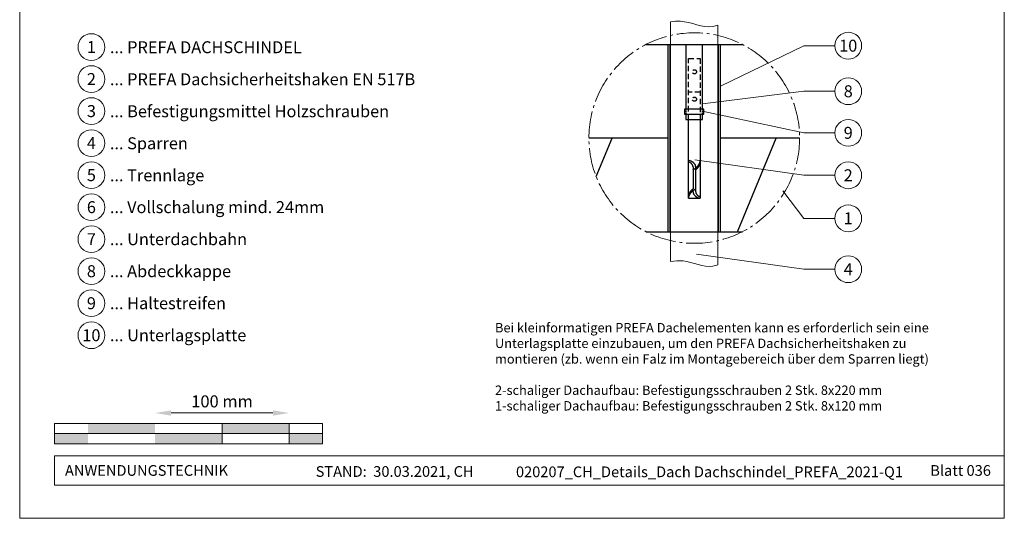
# Model space of a CAD drawing. Units: millimetres. Extents: x -19674 to 48855, y -21861 to -17013.
# Drawn here: x 46250 to 46985, y -21845 to -21473 of the extents above; entities that cross this region are included whole.
import ezdxf
from ezdxf.enums import TextEntityAlignment as Align

# ---------------------------------------------------------------- set-up
doc = ezdxf.new("R2010")
doc.units = ezdxf.units.MM
doc.linetypes.add('ACDINTGL', pattern=[3, 2, -1])
doc.linetypes.add('AM_DIN_G_W050', pattern=[13.75, 9.75, -1.5, 1, -1.5])
doc.layers.get('Defpoints').update_dxf_attribs({"lineweight": 5})
for name, color, linetype, lineweight, true_color in [('01_PREFA-Dachprodukt', 12, 'Continuous', 25, 0xe1000f), ('02_Kantteile', 11, 'Continuous', 25, 0xff7f7f), ('06_Holz', 252, 'Continuous', 15, 0x8296a0), ('07_Mauerwerk', 252, 'Continuous', 15, 0x8296a0), ('08_Bemassung', 251, 'Continuous', 5, 0x505f69), ('10_Blattrahmen', 18, 'Continuous', 20, 0x000000), ('11_Schrift_Deutsch', 251, 'Continuous', 5, 0x505f69), ('99_Text_3_DE', 251, 'Continuous', 5, 0x505f69)]:
    doc.layers.add(name, color=color, linetype=linetype, lineweight=lineweight, true_color=true_color)
doc.layers.add('99_Text_2_DE', color=7, linetype='Continuous')
doc.styles.add('Arial', font='arial.ttf')
doc.styles.add('PREFA_Standard', font='arial.ttf', dxfattribs={"height": 20})
doc.styles.add('Romans', font='romans.shx', dxfattribs={"width": 0.8})
doc.dimstyles.new('Maschinenbau$0', dxfattribs={"dimscale": 5, "dimtxt": 1, "dimasz": 1, "dimexe": 0.5, "dimexo": 0, "dimgap": 0.25, "dimtad": 1, "dimtxsty": 'Romans', "dimcen": 1, "dimazin": 2, "dimtp": 0.01, "dimtm": 0.01, "dimtfac": 1, "dimtix": 1, "dimtmove": 2, "dimatfit": 3, "dimfxl": 1, "dimarcsym": 0})

# ---------------------------------------------------------------- blocks, each defined once
blk = doc.blocks.new('*D55')
at = {"layer": '07_Mauerwerk', "color": 0, "transparency": 16777216}
blk.add_line((46363.1, -21766.66), (46439.1, -21766.66), dxfattribs=at)
for points in [[(46363.1, -21764.66), (46363.1, -21768.66), (46351.1, -21766.66)], [(46439.1, -21764.66), (46439.1, -21768.66), (46451.1, -21766.66)]]:
    blk.add_solid(points, dxfattribs=at)
at = {"layer": 'Defpoints', "color": 0, "transparency": 16777216}
for p in [(46451.1, -21766.66), (46351.1, -21774.59), (46451.1, -21774.59)]:
    blk.add_point(p, dxfattribs=at)
at = {"layer": '07_Mauerwerk', "color": 0, "transparency": 16777216, "insert": (46401.1, -21759.16), "char_height": 9, "attachment_point": 5, "style": 'Romans'}
blk.add_mtext('100 mm', dxfattribs=at)

msp = doc.modelspace()

# ---------------------------------------------------------------- hatches: boundary and pattern name
at = {"layer": '07_Mauerwerk'}
h = msp.add_hatch(color=256, dxfattribs=at)
h.paths.add_polyline_path([(46301.096, -21782.089), (46276.096, -21782.089), (46276.096, -21789.589), (46301.096, -21789.589)])
h.paths.add_polyline_path([(46351.096, -21774.589), (46301.096, -21774.589), (46301.096, -21782.089), (46351.096, -21782.089)])
h.paths.add_polyline_path([(46401.096, -21782.089), (46351.096, -21782.089), (46351.096, -21789.589), (46401.096, -21789.589)])
h.paths.add_polyline_path([(46451.096, -21774.589), (46401.096, -21774.589), (46401.096, -21782.089), (46451.096, -21782.089)])
h.paths.add_polyline_path([(46476.096, -21782.089), (46451.096, -21782.089), (46451.096, -21789.589), (46476.096, -21789.589)])

# ---------------------------------------------------------------- linework, layer by layer
at = {"layer": '01_PREFA-Dachprodukt', "elevation": -2.896}
for points in [[(46717.66, -21491.349), (46789.498, -21491.349)], [(46734.079, -21561.288), (46674.956, -21561.288)], [(46680.401, -21590.038), (46692.309, -21561.288)], [(46832.202, -21561.288), (46773.079, -21561.288)], [(46785.88, -21631.227), (46814.849, -21561.288)], [(46717.66, -21631.227), (46789.498, -21631.227)]]:
    msp.add_lwpolyline(points, dxfattribs=at)
at = {"layer": '02_Kantteile'}
for p, q in [((46752.655, -21582.763, -2.896), (46752.701, -21599.229, -2.896)), ((46754.646, -21583.705, -2.896), (46754.643, -21582.763, -2.896)), ((46754.689, -21599.229, -2.896), (46754.649, -21584.984, -2.896)), ((46754.689, -21601.455, -2.896), (46754.689, -21599.229, -2.896))]:
    msp.add_line(p, q, dxfattribs=at)
for points in [[(46734.079, -21631.232), (46734.079, -21491.349)], [(46735.579, -21631.232), (46735.579, -21491.349)], [(46771.579, -21631.232), (46771.579, -21491.349)], [(46773.079, -21631.232), (46773.079, -21491.349)], [(46754.643, -21584.989), (46754.754, -21584.901), (46754.865, -21584.812), (46754.974, -21584.722), (46755.083, -21584.63), (46755.191, -21584.536), (46755.297, -21584.441), (46755.403, -21584.345), (46755.507, -21584.247), (46755.61, -21584.147), (46755.712, -21584.047), (46755.812, -21583.945), (46755.911, -21583.841), (46756.008, -21583.736), (46756.104, -21583.63), (46756.198, -21583.523), (46756.29, -21583.414), (46756.38, -21583.304), (46756.469, -21583.193), (46756.555, -21583.081), (46756.64, -21582.967), (46756.722, -21582.852), (46756.803, -21582.737), (46756.881, -21582.62), (46756.957, -21582.502), (46757.031, -21582.383), (46757.102, -21582.263), (46757.171, -21582.142), (46757.238, -21582.02), (46757.302, -21581.897), (46757.364, -21581.774), (46757.423, -21581.649), (46757.48, -21581.524), (46757.534, -21581.398), (46757.585, -21581.272), (46757.634, -21581.144), (46757.679, -21581.016), (46757.723, -21580.888), (46757.763, -21580.758), (46757.8, -21580.629), (46757.835, -21580.498), (46757.867, -21580.368), (46757.896, -21580.237), (46757.909, -21580.171)], [(46749.39, -21604.436), (46749.394, -21604.408), (46749.416, -21604.276), (46749.44, -21604.143), (46749.468, -21604.011), (46749.498, -21603.88), (46749.531, -21603.749), (46749.567, -21603.618), (46749.606, -21603.488), (46749.647, -21603.358), (46749.691, -21603.229), (46749.738, -21603.101), (46749.787, -21602.973), (46749.839, -21602.846), (46749.894, -21602.72), (46749.951, -21602.594), (46750.01, -21602.469), (46750.072, -21602.345), (46750.136, -21602.222), (46750.203, -21602.1), (46750.272, -21601.978), (46750.343, -21601.858), (46750.417, -21601.739), (46750.492, -21601.62), (46750.57, -21601.503), (46750.65, -21601.386), (46750.732, -21601.271), (46750.816, -21601.157), (46750.901, -21601.044), (46750.989, -21600.932), (46751.078, -21600.821), (46751.169, -21600.712), (46751.262, -21600.604), (46751.357, -21600.497), (46751.453, -21600.391), (46751.55, -21600.287), (46751.649, -21600.184), (46751.749, -21600.082), (46751.851, -21599.982), (46751.953, -21599.883), (46752.057, -21599.785), (46752.162, -21599.689), (46752.268, -21599.594), (46752.375, -21599.501), (46752.483, -21599.409), (46752.592, -21599.318), (46752.701, -21599.229)], [(46757.909, -21605.179), (46757.888, -21605.167), (46757.854, -21605.148), (46757.818, -21605.129), (46757.779, -21605.109), (46757.737, -21605.088), (46757.692, -21605.068), (46757.645, -21605.046), (46757.595, -21605.024)]]:
    msp.add_lwpolyline(points, dxfattribs=at)
for points, elevation in [([(46747.268, -21491.349), (46747.268, -21539.622)], -1.957), ([(46759.633, -21539.622), (46759.633, -21491.349)], -1.957), ([(46747.268, -21543.477), (46747.268, -21547.332), (46759.633, -21547.332), (46759.633, -21543.477)], -1.957), ([(46749.39, -21606.276), (46749.39, -21547.332)], -2.896), ([(46757.909, -21547.332), (46757.909, -21606.276)], -2.896), ([(46752.701, -21601.455), (46752.701, -21600.562)], -2.896), ([(46749.39, -21606.276), (46757.909, -21606.276)], -2.896)]:
    msp.add_lwpolyline(points, dxfattribs=dict(at, elevation=elevation))
at = {"layer": '02_Kantteile', "linetype": 'ACDINTGL', "ltscale": 2, "elevation": -2.896}
for points in [[(46749.39, -21547.332), (46749.39, -21501.869), (46757.909, -21501.869), (46757.909, -21547.332)], [(46757.909, -21526.942), (46749.39, -21526.942)]]:
    msp.add_lwpolyline(points, dxfattribs=at)
at = {"layer": '02_Kantteile', "elevation": -1.957}
msp.add_lwpolyline([(46746.224, -21543.477), (46760.678, -21543.477), (46760.678, -21539.622), (46746.224, -21539.622)], close=True, dxfattribs=at)
at = {"layer": '02_Kantteile', "linetype": 'ACDINTGL', "ltscale": 0.5, "elevation": -1.957}
for points in [[(46747.268, -21539.622), (46747.268, -21543.477)], [(46759.633, -21543.477), (46759.633, -21539.622)]]:
    msp.add_lwpolyline(points, dxfattribs=at)
at = {"layer": '02_Kantteile', "ltscale": 27.602194, "flags": 128}
msp.add_lwpolyline([(46754.643, -21582.763), (46754.638, -21582.591), (46754.624, -21582.417), (46754.6, -21582.245), (46754.568, -21582.072), (46754.526, -21581.901), (46754.475, -21581.732), (46754.415, -21581.564), (46754.346, -21581.398), (46754.269, -21581.234), (46754.183, -21581.072), (46754.089, -21580.911), (46753.987, -21580.754), (46753.877, -21580.6), (46753.761, -21580.449), (46753.637, -21580.302), (46753.506, -21580.157), (46753.369, -21580.016), (46753.226, -21579.879), (46753.078, -21579.745), (46752.924, -21579.617), (46752.767, -21579.492), (46752.605, -21579.372), (46752.439, -21579.256), (46752.269, -21579.145), (46752.097, -21579.038), (46751.922, -21578.936), (46751.746, -21578.839), (46751.57, -21578.747), (46751.392, -21578.66), (46751.214, -21578.578), (46751.037, -21578.501), (46749.39, -21577.826)], dxfattribs=at)
at = {"layer": '02_Kantteile', "flags": 128}
for points in [[(46752.655, -21582.763), (46752.651, -21582.614), (46752.638, -21582.465), (46752.617, -21582.316), (46752.588, -21582.168), (46752.551, -21582.022), (46752.506, -21581.877), (46752.453, -21581.734), (46752.392, -21581.593), (46752.324, -21581.454), (46752.249, -21581.317), (46752.167, -21581.183), (46752.079, -21581.052), (46751.986, -21580.925), (46751.886, -21580.801), (46751.781, -21580.68), (46751.672, -21580.562), (46751.558, -21580.449), (46751.441, -21580.339), (46751.32, -21580.234), (46751.196, -21580.133), (46751.07, -21580.036), (46750.941, -21579.943), (46750.812, -21579.855), (46750.681, -21579.771), (46750.55, -21579.692), (46750.419, -21579.617), (46750.288, -21579.546), (46750.158, -21579.479), (46750.03, -21579.417), (46749.903, -21579.359), (46749.779, -21579.305), (46749.39, -21579.146)], [(46749.39, -21605.725), (46749.462, -21605.37), (46749.492, -21605.238), (46749.525, -21605.107), (46749.56, -21604.977), (46749.598, -21604.846), (46749.639, -21604.717), (46749.682, -21604.587), (46749.729, -21604.459), (46749.777, -21604.331), (46749.829, -21604.204), (46749.883, -21604.077), (46749.939, -21603.951), (46749.998, -21603.827), (46750.06, -21603.702), (46750.124, -21603.579), (46750.19, -21603.457), (46750.258, -21603.335), (46750.329, -21603.214), (46750.402, -21603.095), (46750.477, -21602.976), (46750.555, -21602.858), (46750.634, -21602.742), (46750.716, -21602.626), (46750.799, -21602.512), (46750.884, -21602.399), (46750.972, -21602.287), (46751.061, -21602.176), (46751.151, -21602.066), (46751.244, -21601.958), (46751.338, -21601.85), (46751.434, -21601.744), (46751.531, -21601.64), (46751.629, -21601.536), (46751.729, -21601.435), (46751.831, -21601.334), (46751.933, -21601.235), (46752.037, -21601.137), (46752.142, -21601.04), (46752.247, -21600.945), (46752.354, -21600.852), (46752.462, -21600.759), (46752.57, -21600.669), (46752.679, -21600.579), (46752.789, -21600.492), (46752.9, -21600.405), (46753.011, -21600.321), (46753.122, -21600.237), (46753.234, -21600.155), (46753.346, -21600.075), (46753.459, -21599.996), (46753.571, -21599.919), (46753.684, -21599.843), (46753.796, -21599.769), (46753.909, -21599.696), (46754.021, -21599.625), (46754.134, -21599.555), (46754.245, -21599.487), (46754.357, -21599.421), (46754.468, -21599.355), (46754.579, -21599.292), (46754.689, -21599.229)], [(46754.689, -21601.455), (46754.693, -21601.602), (46754.705, -21601.749), (46754.724, -21601.895), (46754.751, -21602.041), (46754.786, -21602.186), (46754.828, -21602.33), (46754.878, -21602.471), (46754.934, -21602.611), (46754.998, -21602.749), (46755.069, -21602.885), (46755.145, -21603.019), (46755.228, -21603.15), (46755.316, -21603.278), (46755.41, -21603.403), (46755.509, -21603.525), (46755.613, -21603.644), (46755.722, -21603.759), (46755.834, -21603.871), (46755.95, -21603.979), (46756.069, -21604.084), (46756.191, -21604.184), (46756.315, -21604.28), (46756.442, -21604.373), (46756.57, -21604.462), (46756.698, -21604.546), (46756.828, -21604.627), (46756.957, -21604.703), (46757.087, -21604.775), (46757.216, -21604.843), (46757.344, -21604.907), (46757.471, -21604.968), (46757.595, -21605.024)]]:
    msp.add_lwpolyline(points, dxfattribs=at)
at = {"layer": '02_Kantteile', "ltscale": 24.382626, "flags": 128}
msp.add_lwpolyline([(46752.655, -21584.989), (46752.767, -21584.929), (46752.88, -21584.867), (46752.993, -21584.803), (46753.106, -21584.738), (46753.22, -21584.672), (46753.334, -21584.604), (46753.448, -21584.534), (46753.563, -21584.463), (46753.677, -21584.39), (46753.792, -21584.316), (46753.906, -21584.24), (46754.02, -21584.162), (46754.134, -21584.083), (46754.248, -21584.002), (46754.361, -21583.92), (46754.474, -21583.837), (46754.586, -21583.751), (46754.697, -21583.665), (46754.808, -21583.576), (46754.918, -21583.486), (46755.027, -21583.395), (46755.136, -21583.302), (46755.243, -21583.208), (46755.349, -21583.112), (46755.454, -21583.015), (46755.557, -21582.917), (46755.66, -21582.817), (46755.761, -21582.715), (46755.86, -21582.612), (46755.958, -21582.508), (46756.055, -21582.403), (46756.15, -21582.296), (46756.243, -21582.188), (46756.334, -21582.079), (46756.423, -21581.968), (46756.511, -21581.856), (46756.597, -21581.743), (46756.68, -21581.629), (46756.762, -21581.514), (46756.841, -21581.398), (46756.918, -21581.28), (46756.993, -21581.162), (46757.066, -21581.043), (46757.136, -21580.922), (46757.204, -21580.801), (46757.27, -21580.679), (46757.333, -21580.555), (46757.393, -21580.431), (46757.451, -21580.307), (46757.506, -21580.181), (46757.559, -21580.055), (46757.609, -21579.928), (46757.656, -21579.8), (46757.701, -21579.672), (46757.743, -21579.543), (46757.782, -21579.413), (46757.818, -21579.283), (46757.851, -21579.153), (46757.881, -21579.022), (46757.909, -21578.891)], dxfattribs=at)
at = {"layer": '02_Kantteile', "ltscale": 27.102591, "flags": 128}
msp.add_lwpolyline([(46752.701, -21601.455), (46752.705, -21601.625), (46752.719, -21601.795), (46752.741, -21601.965), (46752.771, -21602.135), (46752.811, -21602.303), (46752.858, -21602.47), (46752.914, -21602.636), (46752.978, -21602.799), (46753.051, -21602.962), (46753.131, -21603.122), (46753.22, -21603.281), (46753.315, -21603.437), (46753.418, -21603.591), (46753.528, -21603.741), (46753.644, -21603.889), (46753.767, -21604.033), (46753.897, -21604.175), (46754.032, -21604.313), (46754.173, -21604.448), (46754.319, -21604.579), (46754.469, -21604.706), (46754.623, -21604.828), (46754.782, -21604.947), (46754.944, -21605.061), (46755.11, -21605.172), (46755.279, -21605.278), (46755.449, -21605.38), (46755.621, -21605.477), (46755.794, -21605.57), (46755.968, -21605.657), (46756.142, -21605.74), (46757.327, -21606.276)], dxfattribs=at)
at = {"layer": '02_Kantteile', "linetype": 'ACDINTGL', "ltscale": 2}
for centre in [(46753.649, -21511.808, -2.896), (46753.649, -21532.253, -2.896)]:
    msp.add_circle(centre, 1.562, dxfattribs=at)
at = {"layer": '06_Holz'}
for p, q in [((46735.881, -21653.552, -2.896), (46735.881, -21474.503, -2.896)), ((46771.277, -21476.996, -2.896), (46771.277, -21656.056, -2.896))]:
    msp.add_line(p, q, dxfattribs=at)
for points, knots in [([(46735.881, -21474.503, -2.896), (46738.337, -21474.136, -2.896), (46748.957, -21473.157, -2.896), (46760.987, -21479.882, -2.896), (46770.044, -21477.413, -2.896), (46771.277, -21476.996, -2.896)], [4.4523683, 4.4523683, 4.4523683, 4.4523683, 11.8651306, 36.4741431, 40.3688459, 40.3688459, 40.3688459, 40.3688459]), ([(46735.881, -21653.552, -2.896), (46739.006, -21653.076, -2.896), (46749.648, -21652.106, -2.896), (46761.615, -21658.744, -2.896), (46770.044, -21656.474, -2.896), (46771.277, -21656.056, -2.896)], [4.4429423, 4.4429423, 4.4429423, 4.4429423, 13.8562115, 36.4925127, 40.3880923, 40.3880923, 40.3880923, 40.3880923])]:
    msp.add_open_spline(points, degree=3, knots=knots, dxfattribs=at)
at = {"layer": '07_Mauerwerk'}
for p, q in [((46476.096, -21774.589), (46276.096, -21774.589)), ((46276.096, -21789.589), (46276.096, -21774.589)), ((46401.096, -21789.589), (46401.096, -21774.589)), ((46451.096, -21789.589), (46451.096, -21774.589)), ((46476.096, -21789.589), (46476.096, -21774.589)), ((46276.096, -21782.089), (46476.096, -21782.089)), ((46476.096, -21789.589), (46276.096, -21789.589))]:
    msp.add_line(p, q, dxfattribs=at)
at = {"layer": '08_Bemassung'}
for p, q in [((46835.334, -21492.276), (46773.079, -21522.629)), ((46858.527, -21492.276), (46835.334, -21492.276)), ((46835.334, -21526.317), (46759.633, -21535.798)), ((46858.527, -21526.317), (46835.334, -21526.317)), ((46835.334, -21557.415), (46760.678, -21541.549, -1.957)), ((46858.527, -21557.415), (46835.334, -21557.415)), ((46835.334, -21589.106), (46753.918, -21577.67)), ((46858.527, -21589.106), (46835.334, -21589.106)), ((46835.334, -21621.26), (46819.614, -21600.606)), ((46858.527, -21621.26), (46835.334, -21621.26)), ((46835.334, -21659.301), (46755.334, -21648.135)), ((46858.527, -21659.301), (46835.334, -21659.301))]:
    msp.add_line(p, q, dxfattribs=at)
at = {"layer": '08_Bemassung', "linetype": 'AM_DIN_G_W050', "ltscale": 2}
msp.add_circle((46753.579, -21561.288, -2.896), 78.623, dxfattribs=at)
at = {"layer": '10_Blattrahmen'}
for p, q in [((46985.032, -21798.586), (46276.096, -21798.586)), ((46276.096, -21798.586), (46276.096, -21820.592)), ((46276.096, -21820.592), (46985.032, -21820.592))]:
    msp.add_line(p, q, dxfattribs=at)
msp.add_lwpolyline([(46250.033, -21845.343), (46985.032, -21845.343), (46985.032, -20805.844), (46250.033, -20805.844)], close=True, dxfattribs=at)
at = {"layer": '11_Schrift_Deutsch'}
for centre in [(46868.523, -21492.276), (46868.523, -21526.317), (46868.523, -21557.415), (46868.523, -21589.106), (46868.523, -21621.26), (46868.523, -21659.301)]:
    msp.add_circle(centre, 9.996, dxfattribs=at)
at = {"layer": '99_Text_3_DE'}
for centre in [(46303.566, -21493.307), (46303.566, -21517.226), (46303.566, -21541.145), (46303.566, -21565.064), (46303.566, -21588.983), (46303.566, -21612.902), (46303.566, -21636.821), (46303.566, -21660.74), (46303.566, -21684.659), (46303.566, -21708.578)]:
    msp.add_circle(centre, 9.996, dxfattribs=at)

# ---------------------------------------------------------------- texts
at = {"layer": '11_Schrift_Deutsch', "style": 'PREFA_Standard'}
for s, p in [('10', (46868.523, -21492.276)), ('8', (46868.523, -21526.317)), ('9', (46868.523, -21557.415)), ('2', (46868.523, -21589.106)), ('1', (46868.523, -21621.26)), ('4', (46868.523, -21659.301))]:
    msp.add_text(s, height=8.925, dxfattribs=at).set_placement(p, align=Align.MIDDLE_CENTER)
at = {"layer": '99_Text_2_DE', "char_height": 8, "style": 'Arial'}
for s, width, insert, attachment_point in [('ANWENDUNGSTECHNIK', 133.14851, (46283.845, -21809.589), 4), ('STAND:  30.03.2021, CH', 278.88639, (46529.927, -21810.359), 5), ('020207_CH_Details_Dach Dachschindel_PREFA_2021-Q1', 349.28242, (46764.945, -21810.628), 5), ('Blatt 036', 231.06872, (46975.032, -21809.605), 6)]:
    msp.add_mtext_dynamic_manual_height_columns(s, width=width, gutter_width=12.5, heights=[0], dxfattribs=dict(at, insert=insert, attachment_point=attachment_point))
at = {"layer": '99_Text_3_DE', "style": 'PREFA_Standard'}
for s, p in [('1', (46303.566, -21493.307)), ('2', (46303.566, -21517.226)), ('3', (46303.566, -21541.145)), ('4', (46303.566, -21565.064)), ('5', (46303.566, -21588.983)), ('6', (46303.566, -21612.902)), ('7', (46303.566, -21636.821)), ('8', (46303.566, -21660.74)), ('9', (46303.566, -21684.659)), ('10', (46303.566, -21708.578))]:
    msp.add_text(s, height=8.925, dxfattribs=at).set_placement(p, align=Align.MIDDLE_CENTER)
for s, p in [('... PREFA DACHSCHINDEL', (46317.382, -21493.442)), ('... PREFA Dachsicherheitshaken EN 517B', (46317.382, -21517.361)), ('... Befestigungsmittel Holzschrauben', (46317.382, -21541.28)), ('... Sparren', (46317.382, -21565.199)), ('... Trennlage', (46317.382, -21589.118)), ('... Vollschalung mind. 24mm ', (46317.382, -21612.902)), ('... Unterdachbahn', (46317.382, -21636.821)), ('... Abdeckkappe', (46317.382, -21660.74)), ('... Haltestreifen', (46317.382, -21684.659)), ('... Unterlagsplatte', (46317.382, -21708.578))]:
    msp.add_text(s, height=8.925, dxfattribs=at).set_placement(p, align=Align.MIDDLE_LEFT)
at = {"layer": '99_Text_3_DE', "insert": (46604.864, -21699.459), "char_height": 7, "attachment_point": 1, "style": 'Arial'}
msp.add_mtext_dynamic_manual_height_columns('Bei kleinformatigen PREFA Dachelementen kann es erforderlich sein eine\\PUnterlagsplatte einzubauen, um den PREFA Dachsicherheitshaken zu\\Pmontieren (zb. wenn ein Falz im Montagebereich über dem Sparren liegt)\\P\\P2-schaliger Dachaufbau: Befestigungsschrauben 2 Stk. 8x220 mm\\P1-schaliger Dachaufbau: Befestigungsschrauben 2 Stk. 8x120 mm', width=1207.92762, gutter_width=12.5, heights=[0], dxfattribs=at)

# ---------------------------------------------------------------- dimensions: what is measured, and where the dimension line sits
at = {"layer": '07_Mauerwerk'}
dim = msp.add_linear_dim(base=(46451.096, -21766.663), p1=(46351.096, -21774.589), p2=(46451.096, -21774.589), dimstyle='Maschinenbau$0', override={"dimscale": 3, "dimtxt": 3, "dimasz": 4, "dimgap": 1, "dimpost": ' mm', "dimse1": 1, "dimse2": 1, "dimlwd": -1}, dxfattribs=at)
dim.commit()
dim.dimension.update_dxf_attribs({"geometry": '*D55', "text_midpoint": (46401.096, -21759.163)})

doc.saveas('drawing.dxf')
